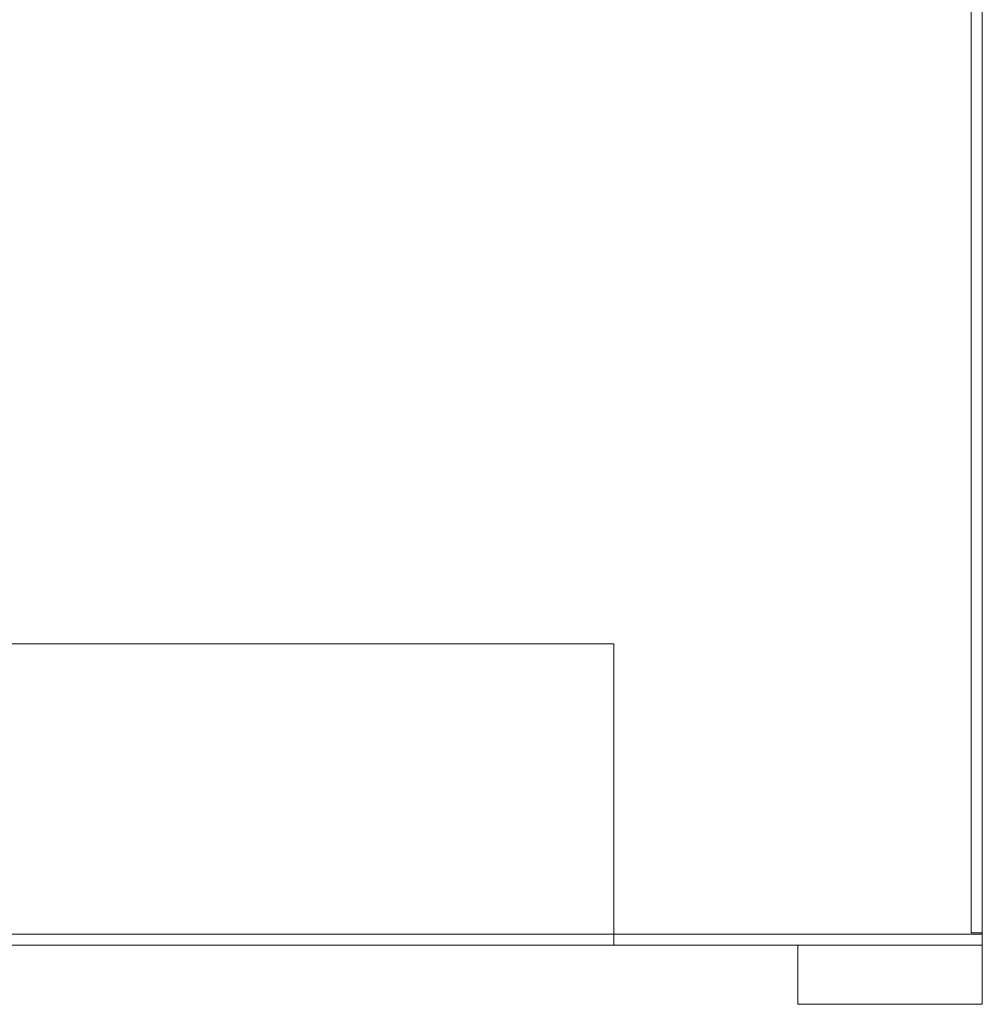
# Model space of a CAD drawing. Units: millimetres. Extents: x -892 to 1035, y -901 to 1076.
# Drawn here: x 133 to 263, y -188 to -54 of the extents above; entities that cross this region are included whole.
import ezdxf

# ---------------------------------------------------------------- set-up
doc = ezdxf.new("R2010")
doc.units = ezdxf.units.MM
doc.header["$LTSCALE"] = 25.4
doc.layers.add('Keine', color=7, linetype='Continuous', lineweight=9)

# ---------------------------------------------------------------- blocks, each defined once
blk = doc.blocks.new('Gruppe-2-1')
at = {"layer": 'Keine', "color": 7, "linetype": 'Continuous', "lineweight": 9, "transparency": 33554687}
for p, q in [((263.15, -180.05, 128.56), (263.15, 335.74, 128.56)), ((261.65, 334.05, 128.56), (261.65, -178.35, 128.56)), ((213.15, -139.14, 128.56), (113.65, -139.14, 128.56)), ((213.15, -139.14, 128.56), (213.15, -180.05, 128.56)), ((263.15, -178.55, 128.56), (11.15, -178.55, 128.56)), ((213.15, -178.55, 128.56), (61.15, -178.55, 128.56)), ((263.15, -178.35, 128.56), (261.65, -178.35, 128.56)), ((263.15, -178.35, 128.56), (261.65, -178.35, 128.56)), ((238.11, -180.04, 128.56), (36.15, -180.04, 128.56)), ((238.11, -180.04, 128.56), (36.15, -180.04, 128.56)), ((263.15, -180.04, 128.56), (213.15, -180.04, 128.56)), ((238.11, -180.04, 128.56), (213.15, -180.04, 128.56)), ((263.15, -180.05, 128.56), (213.15, -180.05, 128.56)), ((263.15, -180.05, 128.56), (213.15, -180.05, 128.56)), ((263.11, -180.04, 128.56), (238.11, -180.04, 128.56)), ((238.11, -188.05, 128.56), (238.11, -180.04, 128.56)), ((263.15, -180.04, 128.56), (263.11, -180.04, 128.56)), ((263.11, -188.05, 128.56), (263.11, -180.04, 128.56)), ((263.11, -188.05, 128.56), (238.11, -188.05, 128.56)), ((263.11, -188.05, 128.56), (238.11, -188.05, 128.56))]:
    blk.add_line(p, q, dxfattribs=at)

msp = doc.modelspace()

# ---------------------------------------------------------------- block references
at = {"layer": 'Keine', "color": 7, "transparency": 33554687}
msp.add_blockref('Gruppe-2-1', (0, 0), dxfattribs=at)

doc.saveas('drawing.dxf')
